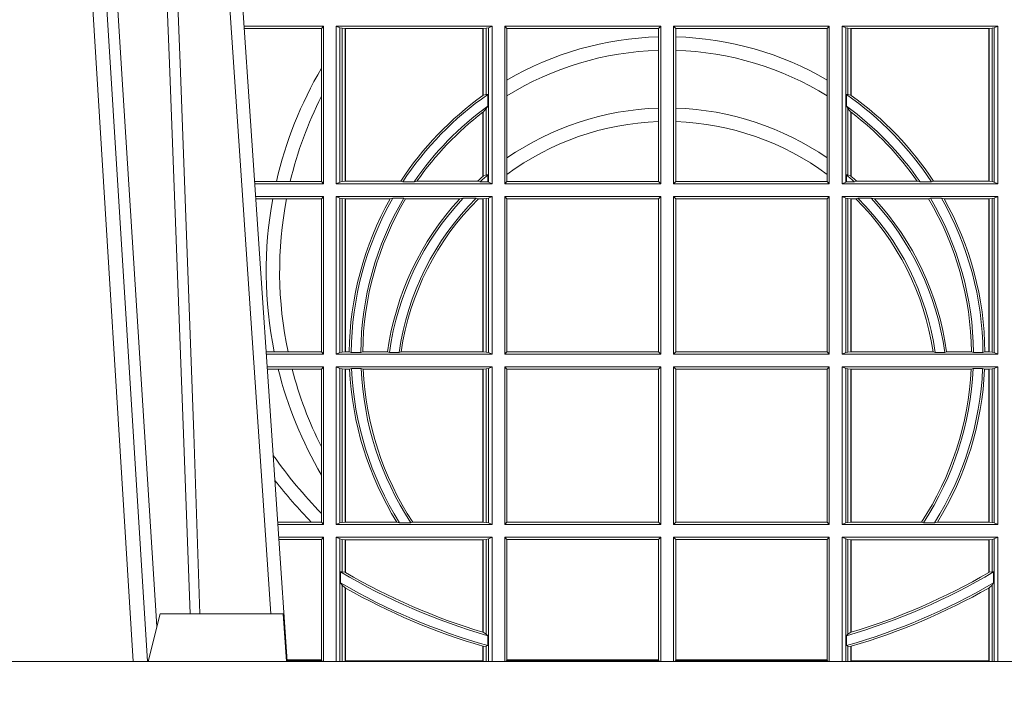
# Model space of a CAD drawing. Units: millimetres. Extents: x 0 to 21000, y 0 to 14850.
# Drawn here: x 9758 to 9965, y 4947 to 5088 of the extents above; entities that cross this region are included whole.
import ezdxf

# ---------------------------------------------------------------- set-up
doc = ezdxf.new("R2010")
doc.units = ezdxf.units.MM
doc.header["$LTSCALE"] = 333.33333
doc.layers.add('FRW-Rifi ST-B', color=7, linetype='Continuous', lineweight=15)

# ---------------------------------------------------------------- blocks, each defined once
blk = doc.blocks.new('ST-Halbblock_UT')
at = {"color": 0, "linetype": 'Continuous', "lineweight": 0}
for p, q in [((0.2876234065813605, 0.04000000000002046), (0.270843486132037, 0.3100000000000023)), ((0.2738252202715898, 0.3100000000000023), (0.2906051407209702, 0.04000000000002046)), ((0.3166097724188717, 0.05000000000001137), (0.2996541522024927, 0.3000000000000114))]:
    blk.add_line(p, q, dxfattribs=at)
at = {"color": 0, "linetype": 'Continuous'}
blk.add_line((0.3023864081472425, 0.3000000000000114), (0.3200202531722312, 0.04000000000002046), dxfattribs=at)
at = {"color": 0, "linetype": 'Continuous', "lineweight": 5}
for p, q in [((0.2907500000000027, 0.04000000000002046), (0.2932432800284346, 0.05000000000001137)), ((0.2932432800284346, 0.05000000000001137), (0.3191831910870633, 0.05000000000001137)), ((0.3191831910870633, 0.05000000000001137), (0.3199000000000183, 0.04000000000002046))]:
    blk.add_line(p, q, dxfattribs=at)
at = {"color": 0, "linetype": 'Continuous', "lineweight": 0}
for points in [[(0.276132678405645, 0.3100000000000023), (0.2801994138815189, 0.2437642555721595), (0.2850690703818373, 0.1658160252892174), (0.2925831520769862, 0.04735237139868786)], [(0.2995768652099855, 0.05000000000001137), (0.2982203941370472, 0.08786198433827508), (0.2952576544190038, 0.1658164248791536), (0.2918811435361022, 0.2486613334173171), (0.2891561962624678, 0.3100000000000023)], [(0.291749699475929, 0.3059904244025802), (0.2942077580921705, 0.2486638964469705), (0.2974699439026836, 0.1658164248791536), (0.3003371021066528, 0.08786198433827508), (0.3016498954982012, 0.05000000000001137)]]:
    blk.add_lwpolyline(points, dxfattribs=at)
at = {"color": 0, "linetype": 'Continuous'}
blk.add_lwpolyline([(0.8000000000000114, 0.04000000000002046), (0, 0.04000000000002046), (0, 0), (0.8000000000000114, 0)], close=True, dxfattribs=at)
blk = doc.blocks.new('ST-Halbblock_SeitGitt')
at = {"color": 0, "linetype": 'Continuous', "lineweight": 0}
for p, q in [((0.3276499971747171, 0.1736499976667858), (0.3109557785099355, 0.1736499976667858)), ((0.327230738103367, 0.1731606967349819), (0.3109889641130508, 0.1731606967349819)), ((0.327230738103367, 0.1731606967349819), (0.3276499971747171, 0.1736499976667858)), ((0.327230738103367, 0.1647936503703988), (0.327230738103367, 0.1731606967349819)), ((0.3276499971747171, 0.1736499976667858), (0.3276499971747171, 0.1404999985660709)), ((0.3631499983370077, 0.1736499976667858), (0.3303499981760751, 0.1736499976667858)), ((0.3303499981760751, 0.1736499976667858), (0.3303499981760751, 0.1404999985660709)), ((0.3311151504516374, 0.1733186782638825), (0.3303499981760751, 0.1736499976667858)), ((0.3311151504516374, 0.1408313184346355), (0.3311151504516374, 0.1733186782638825)), ((0.331588411331154, 0.1732184398987613), (0.3311151504516374, 0.1733186782638825)), ((0.3322080090641748, 0.1731507478815786), (0.331588411331154, 0.1732184398987613)), ((0.331588411331154, 0.1732184398987613), (0.331588411331154, 0.1409315548206962)), ((0.3322692602872621, 0.1731507478815786), (0.3322080090641748, 0.1731507478815786)), ((0.3322080090641748, 0.1409992470707095), (0.3322080090641748, 0.1731507478815786)), ((0.3612307362258207, 0.1731507478815786), (0.3322692602872621, 0.1731507478815786)), ((0.3322692602872621, 0.1409992470707095), (0.3322692602872621, 0.1731507478815786)), ((0.361291987448908, 0.1731507478815786), (0.3612307362258207, 0.1731507478815786)), ((0.3612307362258207, 0.1731507478815786), (0.3612307362258207, 0.1590451344217456)), ((0.3619115851819288, 0.1732184398987613), (0.361291987448908, 0.1731507478815786)), ((0.361291987448908, 0.1731507478815786), (0.361291987448908, 0.1590886178727544)), ((0.3623848497867357, 0.1733186782638825), (0.3619115851819288, 0.1732184398987613)), ((0.3619115851819288, 0.159268847417394), (0.3619115851819288, 0.1732184398987613)), ((0.3623848497867357, 0.1733186782638825), (0.3631499983370077, 0.1736499976667858)), ((0.3623848497867357, 0.1408313184346355), (0.3623848497867357, 0.1733186782638825)), ((0.3631499983370077, 0.1736499976667858), (0.3631499983370077, 0.1404999985660709)), ((0.3658499993383657, 0.1736499976667858), (0.3986499999649595, 0.1736499976667858)), ((0.3658499993383657, 0.1736499976667858), (0.3658499993383657, 0.1404999985660709)), ((0.3658499993383657, 0.1736499976667858), (0.3662692621350061, 0.1731606967349819)), ((0.3662692621350061, 0.1622967531274355), (0.3662692621350061, 0.1731606967349819)), ((0.3662692621350061, 0.1731606967349819), (0.3981606990331557, 0.1731606967349819)), ((0.3981606990331557, 0.1731606967349819), (0.3986499999649595, 0.1736499976667858)), ((0.3981606990331557, 0.1731606967349819), (0.3981606990331557, 0.1713942768818981)), ((0.3986499999649595, 0.1736499976667858), (0.3986499999649595, 0.1404999985660709)), ((0.4013500000350518, 0.1736499976667858), (0.4013500000350518, 0.1404999985660709)), ((0.4341500006616457, 0.1736499976667858), (0.4013500000350518, 0.1736499976667858)), ((0.4018393009668557, 0.1731606967349819), (0.4013500000350518, 0.1736499976667858)), ((0.4018393009668557, 0.1731606967349819), (0.4018393009668557, 0.1713942768818981)), ((0.4337307378650053, 0.1731606967349819), (0.4018393009668557, 0.1731606967349819)), ((0.4341500006616457, 0.1736499976667858), (0.4337307378650053, 0.1731606967349819)), ((0.4337307378650053, 0.1622967531274355), (0.4337307378650053, 0.1731606967349819)), ((0.4341500006616457, 0.1736499976667858), (0.4341500006616457, 0.1404999985660709)), ((0.4368500016630037, 0.1736499976667858), (0.4368500016630037, 0.1404999985660709)), ((0.4368500016630037, 0.1736499976667858), (0.4696500018239362, 0.1736499976667858)), ((0.4376151502132757, 0.1733186782638825), (0.4368500016630037, 0.1736499976667858)), ((0.4376151502132757, 0.1408313184346355), (0.4376151502132757, 0.1733186782638825)), ((0.4376151502132757, 0.1733186782638825), (0.4380884148180826, 0.1732184398987613)), ((0.4380884148180826, 0.1732184398987613), (0.4387080125511034, 0.1731507478815786)), ((0.4380884148180826, 0.159268847417394), (0.4380884148180826, 0.1732184398987613)), ((0.4387080125511034, 0.1731507478815786), (0.4387692637741907, 0.1731507478815786)), ((0.4387080125511034, 0.1731507478815786), (0.4387080125511034, 0.1590886178727544)), ((0.4387692637741907, 0.1731507478815786), (0.4677307397127493, 0.1731507478815786)), ((0.4387692637741907, 0.1731507478815786), (0.4387692637741907, 0.1590451344217456)), ((0.4677307397127493, 0.1731507478815786), (0.4677919909358366, 0.1731507478815786)), ((0.4677307397127493, 0.1409992470707095), (0.4677307397127493, 0.1731507478815786)), ((0.4677919909358366, 0.1731507478815786), (0.4684115886688573, 0.1732184398987613)), ((0.4677919909358366, 0.1409992470707095), (0.4677919909358366, 0.1731507478815786)), ((0.4684115886688573, 0.1732184398987613), (0.4688848495483739, 0.1733186782638825)), ((0.4684115886688573, 0.1732184398987613), (0.4684115886688573, 0.1409315548206962)), ((0.4688848495483739, 0.1733186782638825), (0.4696500018239362, 0.1736499976667858)), ((0.4688848495483739, 0.1408313184346355), (0.4688848495483739, 0.1733186782638825)), ((0.4696500018239362, 0.1736499976667858), (0.4696500018239362, 0.1404999985660709)), ((0.3981606990331557, 0.1713942768818981), (0.3981606990331557, 0.1685540347661174)), ((0.4018393009668557, 0.1713942768818981), (0.4018393009668557, 0.1685540347661174)), ((0.3981606990331557, 0.1685540347661174), (0.3981606990331557, 0.1563910848762191)), ((0.4018393009668557, 0.1685540347661174), (0.4018393009668557, 0.1563910848762191)), ((0.327230738103367, 0.158878209751407), (0.327230738103367, 0.1647936503703988)), ((0.3662692621350061, 0.1589843078817523), (0.3662692621350061, 0.1622967531274355)), ((0.4337307378650053, 0.1589843078817523), (0.4337307378650053, 0.1622967531274355)), ((0.327230738103367, 0.1409892968203224), (0.327230738103367, 0.158878209751407)), ((0.3619115851819288, 0.159268847417394), (0.361291987448908, 0.1590886178727544)), ((0.3622348435222875, 0.1592361188794769), (0.3619115851819288, 0.159268847417394)), ((0.3622348435222875, 0.156788074162165), (0.3622348435222875, 0.1592361188794769)), ((0.3662692621350061, 0.1459174945320285), (0.3662692621350061, 0.1589843078817523)), ((0.4337307378650053, 0.1459174945320285), (0.4337307378650053, 0.1589843078817523)), ((0.4377651564777238, 0.1592361188794769), (0.4380884148180826, 0.159268847417394)), ((0.4377651564777238, 0.156788074162165), (0.4377651564777238, 0.1592361188794769)), ((0.4380884148180826, 0.159268847417394), (0.4387080125511034, 0.1590886178727544)), ((0.3612307362258207, 0.1555220230783618), (0.3612307362258207, 0.1420291929806865)), ((0.3619115851819288, 0.1562914221848644), (0.361291987448908, 0.1555685053880609)), ((0.361291987448908, 0.1555685053880609), (0.361291987448908, 0.1420818574096359)), ((0.3622348435222875, 0.156788074162165), (0.3619115851819288, 0.1562914221848644)), ((0.3619115851819288, 0.1423344469930328), (0.3619115851819288, 0.1562914221848644)), ((0.3981606990331557, 0.1563910848762191), (0.3981606990331557, 0.1535505323971904)), ((0.4018393009668557, 0.1563910848762191), (0.4018393009668557, 0.1535505323971904)), ((0.4377651564777238, 0.156788074162165), (0.4380884148180826, 0.1562914221848644)), ((0.4380884148180826, 0.1423344469930328), (0.4380884148180826, 0.1562914221848644)), ((0.4380884148180826, 0.1562914221848644), (0.4387080125511034, 0.1555685053880609)), ((0.4387080125511034, 0.1555685053880609), (0.4387080125511034, 0.1420818574096359)), ((0.4387692637741907, 0.1555220230783618), (0.4387692637741907, 0.1420291929806865)), ((0.3981606990331557, 0.1535505323971904), (0.3981606990331557, 0.1409892968203224)), ((0.4018393009668557, 0.1535505323971904), (0.4018393009668557, 0.1409892968203224)), ((0.3662692621350061, 0.1424266777302421), (0.3662692621350061, 0.1459174945320285)), ((0.4337307378650053, 0.1424266777302421), (0.4337307378650053, 0.1459174945320285)), ((0.3177438840269815, 0.1409892968203224), (0.3131709082681482, 0.1409892968202939)), ((0.3206603839993249, 0.1409892968203224), (0.3177438840269815, 0.1409892968203224)), ((0.327230738103367, 0.1409892968203224), (0.3206603839993249, 0.1409892968203224)), ((0.327230738103367, 0.1409892968203224), (0.3276499971747171, 0.1404999985660709)), ((0.3322080090641748, 0.1409992470707095), (0.331588411331154, 0.1409315548206962)), ((0.3322692602872621, 0.1409992470707095), (0.3322080090641748, 0.1409992470707095)), ((0.343910498172022, 0.1409992470707095), (0.3322692602872621, 0.1409992470707095)), ((0.343910498172022, 0.1409992470707095), (0.3443225748836767, 0.1408630877103008)), ((0.3473302029073011, 0.1409992470707095), (0.3467273466288816, 0.1408630877103008)), ((0.3600656777620088, 0.1409992470707095), (0.3473302029073011, 0.1409992470707095)), ((0.3605407901108038, 0.1408630877103008), (0.3600656777620088, 0.1409992470707095)), ((0.361291987448908, 0.1420818574096359), (0.3619115851819288, 0.1423344469930328)), ((0.3619115851819288, 0.1423344469930328), (0.3622348435222875, 0.1423298239077724)), ((0.3622348435222875, 0.1408630877103008), (0.3622348435222875, 0.1423298239077724)), ((0.3658499993383657, 0.1404999985660709), (0.3662692621350061, 0.1409892968203224)), ((0.3662692621350061, 0.1409892968203224), (0.3662692621350061, 0.1424266777302421)), ((0.3662692621350061, 0.1409892968203224), (0.3981606990331557, 0.1409892968203224)), ((0.3981606990331557, 0.1409892968203224), (0.3986499999649595, 0.1404999985660709)), ((0.4018393009668557, 0.1409892968203224), (0.4013500000350518, 0.1404999985660709)), ((0.4337307378650053, 0.1409892968203224), (0.4018393009668557, 0.1409892968203224)), ((0.4337307378650053, 0.1409892968203224), (0.4337307378650053, 0.1424266777302421)), ((0.4341500006616457, 0.1404999985660709), (0.4337307378650053, 0.1409892968203224)), ((0.4380884148180826, 0.1423344469930328), (0.4377651564777238, 0.1423298239077724)), ((0.4377651564777238, 0.1408630877103008), (0.4377651564777238, 0.1423298239077724)), ((0.4387080125511034, 0.1420818574096359), (0.4380884148180826, 0.1423344469930328)), ((0.4394592098892076, 0.1408630877103008), (0.4399343222380026, 0.1409992470707095)), ((0.4399343222380026, 0.1409992470707095), (0.4526697970927103, 0.1409992470707095)), ((0.4526697970927103, 0.1409992470707095), (0.4532726533711298, 0.1408630877103008)), ((0.4560895018279894, 0.1409992470707095), (0.4556774251163347, 0.1408630877103008)), ((0.4560895018279894, 0.1409992470707095), (0.4677307397127493, 0.1409992470707095)), ((0.4677307397127493, 0.1409992470707095), (0.4677919909358366, 0.1409992470707095)), ((0.4677919909358366, 0.1409992470707095), (0.4684115886688573, 0.1409315548206962)), ((0.3276499971747171, 0.1404999985660709), (0.3132040936896487, 0.1404999985660709)), ((0.3311151504516374, 0.1408313184346355), (0.3303499981760751, 0.1404999985660709)), ((0.3631499983370077, 0.1404999985660709), (0.3303499981760751, 0.1404999985660709)), ((0.331588411331154, 0.1409315548206962), (0.3311151504516374, 0.1408313184346355)), ((0.3443225748836767, 0.1408630877103008), (0.3467273466288816, 0.1408630877103008)), ((0.3605407901108038, 0.1408630877103008), (0.3622348435222875, 0.1408630877103008)), ((0.3623848497867357, 0.1408313184346355), (0.3622348435222875, 0.1408630877103008)), ((0.3623848497867357, 0.1408313184346355), (0.3631499983370077, 0.1404999985660709)), ((0.3658499993383657, 0.1404999985660709), (0.3986499999649595, 0.1404999985660709)), ((0.4341500006616457, 0.1404999985660709), (0.4013500000350518, 0.1404999985660709)), ((0.4376151502132757, 0.1408313184346355), (0.4368500016630037, 0.1404999985660709)), ((0.4368500016630037, 0.1404999985660709), (0.4696500018239362, 0.1404999985660709)), ((0.4376151502132757, 0.1408313184346355), (0.4377651564777238, 0.1408630877103008)), ((0.4394592098892076, 0.1408630877103008), (0.4377651564777238, 0.1408630877103008)), ((0.4556774251163347, 0.1408630877103008), (0.4532726533711298, 0.1408630877103008)), ((0.4684115886688573, 0.1409315548206962), (0.4688848495483739, 0.1408313184346355)), ((0.4688848495483739, 0.1408313184346355), (0.4696500018239362, 0.1404999985660709)), ((0.3276499971747171, 0.1377999975647128), (0.3133872144558723, 0.1377999975647128)), ((0.3169804528355371, 0.1373106955851711), (0.3134204001300418, 0.1373106955851711)), ((0.3198691695928346, 0.1373106955851711), (0.3169804528355371, 0.1373106955851711)), ((0.327230738103367, 0.1373106955851711), (0.3198691695928346, 0.1373106955851711)), ((0.327230738103367, 0.1373106955851711), (0.3276499971747171, 0.1377999975647128)), ((0.327230738103367, 0.105139300909201), (0.327230738103367, 0.1373106955851711)), ((0.3276499971747171, 0.1377999975647128), (0.3276499971747171, 0.1046499989296592)), ((0.3303499981760751, 0.1377999975647128), (0.3303499981760751, 0.1046499989296592)), ((0.3631499983370077, 0.1377999975647128), (0.3303499981760751, 0.1377999975647128)), ((0.3311151504516374, 0.1374686776961482), (0.3303499981760751, 0.1377999975647128)), ((0.3311151504516374, 0.1049813187982238), (0.3311151504516374, 0.1374686776961482)), ((0.331588411331154, 0.1373684413100875), (0.3311151504516374, 0.1374686776961482)), ((0.3322080090641748, 0.1373007490600742), (0.331588411331154, 0.1373684413100875)), ((0.331588411331154, 0.1373684413100875), (0.331588411331154, 0.1050815589095748)), ((0.3322692602872621, 0.1373007490600742), (0.3322080090641748, 0.1373007490600742)), ((0.3322080090641748, 0.1051492474342979), (0.3322080090641748, 0.1373007490600742)), ((0.341670432686783, 0.1373007490600742), (0.3322692602872621, 0.1373007490600742)), ((0.3322692602872621, 0.1051492474342979), (0.3322692602872621, 0.1373007490600742)), ((0.341670432686783, 0.1373007490600742), (0.3422296769916784, 0.137436908420483)), ((0.3422296769916784, 0.137436908420483), (0.3445436224341165, 0.137436908420483)), ((0.3449508078396093, 0.1373007490600742), (0.3445436224341165, 0.137436908420483)), ((0.3563361294567358, 0.1373007490600742), (0.3449508078396093, 0.1373007490600742)), ((0.3570365697145235, 0.137436908420483), (0.3563361294567358, 0.1373007490600742)), ((0.3570365697145235, 0.137436908420483), (0.3598271697759401, 0.137436908420483)), ((0.3598271697759401, 0.137436908420483), (0.3602860771119367, 0.1373007490600742)), ((0.3612307362258207, 0.1373007490600742), (0.3602860771119367, 0.1373007490600742)), ((0.361291987448908, 0.1373007490600742), (0.3612307362258207, 0.1373007490600742)), ((0.3612307362258207, 0.1373007490600742), (0.3612307362258207, 0.1051492474342979)), ((0.3619115851819288, 0.1373684413100875), (0.361291987448908, 0.1373007490600742)), ((0.361291987448908, 0.1373007490600742), (0.361291987448908, 0.1051492474342979)), ((0.3623848497867357, 0.1374686776961482), (0.3619115851819288, 0.1373684413100875)), ((0.3619115851819288, 0.1050815589095748), (0.3619115851819288, 0.1373684413100875)), ((0.3623848497867357, 0.1374686776961482), (0.3631499983370077, 0.1377999975647128)), ((0.3623848497867357, 0.1049813187982238), (0.3623848497867357, 0.1374686776961482)), ((0.3631499983370077, 0.1377999975647128), (0.3631499983370077, 0.1046499989296592)), ((0.3658499993383657, 0.1377999975647128), (0.3986499999649595, 0.1377999975647128)), ((0.3658499993383657, 0.1377999975647128), (0.3658499993383657, 0.1046499989296592)), ((0.3658499993383657, 0.1377999975647128), (0.3662692621350061, 0.1373106955851711)), ((0.3662692621350061, 0.105139300909201), (0.3662692621350061, 0.1373106955851711)), ((0.3662692621350061, 0.1373106955851711), (0.3981606990331557, 0.1373106955851711)), ((0.3981606990331557, 0.1373106955851711), (0.3986499999649595, 0.1377999975647128)), ((0.3981606990331557, 0.1373106955851711), (0.3981606990331557, 0.105139300909201)), ((0.3986499999649595, 0.1377999975647128), (0.3986499999649595, 0.1046499989296592)), ((0.4013500000350518, 0.1377999975647128), (0.4013500000350518, 0.1046499989296592)), ((0.4341500006616457, 0.1377999975647128), (0.4013500000350518, 0.1377999975647128)), ((0.4018393009668557, 0.1373106955851711), (0.4013500000350518, 0.1377999975647128)), ((0.4018393009668557, 0.1373106955851711), (0.4018393009668557, 0.105139300909201)), ((0.4337307378650053, 0.1373106955851711), (0.4018393009668557, 0.1373106955851711)), ((0.4341500006616457, 0.1377999975647128), (0.4337307378650053, 0.1373106955851711)), ((0.4337307378650053, 0.105139300909201), (0.4337307378650053, 0.1373106955851711)), ((0.4341500006616457, 0.1377999975647128), (0.4341500006616457, 0.1046499989296592)), ((0.4368500016630037, 0.1377999975647128), (0.4368500016630037, 0.1046499989296592)), ((0.4368500016630037, 0.1377999975647128), (0.4696500018239362, 0.1377999975647128)), ((0.4376151502132757, 0.1374686776961482), (0.4368500016630037, 0.1377999975647128)), ((0.4376151502132757, 0.1049813187982238), (0.4376151502132757, 0.1374686776961482)), ((0.4376151502132757, 0.1374686776961482), (0.4380884148180826, 0.1373684413100875)), ((0.4380884148180826, 0.1373684413100875), (0.4387080125511034, 0.1373007490600742)), ((0.4380884148180826, 0.1050815589095748), (0.4380884148180826, 0.1373684413100875)), ((0.4387080125511034, 0.1373007490600742), (0.4387692637741907, 0.1373007490600742)), ((0.4387080125511034, 0.1373007490600742), (0.4387080125511034, 0.1051492474342979)), ((0.4387692637741907, 0.1373007490600742), (0.4397139228880746, 0.1373007490600742)), ((0.4387692637741907, 0.1373007490600742), (0.4387692637741907, 0.1051492474342979)), ((0.4401728302240713, 0.137436908420483), (0.4397139228880746, 0.1373007490600742)), ((0.4429634302854879, 0.137436908420483), (0.4401728302240713, 0.137436908420483)), ((0.4429634302854879, 0.137436908420483), (0.4436638705432756, 0.1373007490600742)), ((0.4436638705432756, 0.1373007490600742), (0.4550491921604021, 0.1373007490600742)), ((0.4550491921604021, 0.1373007490600742), (0.4554563775658949, 0.137436908420483)), ((0.457770323008333, 0.137436908420483), (0.4554563775658949, 0.137436908420483)), ((0.4583295673132284, 0.1373007490600742), (0.457770323008333, 0.137436908420483)), ((0.4583295673132284, 0.1373007490600742), (0.4677307397127493, 0.1373007490600742)), ((0.4677307397127493, 0.1373007490600742), (0.4677919909358366, 0.1373007490600742)), ((0.4677307397127493, 0.1051492474342979), (0.4677307397127493, 0.1373007490600742)), ((0.4677919909358366, 0.1373007490600742), (0.4684115886688573, 0.1373684413100875)), ((0.4677919909358366, 0.1051492474342979), (0.4677919909358366, 0.1373007490600742)), ((0.4684115886688573, 0.1373684413100875), (0.4688848495483739, 0.1374686776961482)), ((0.4684115886688573, 0.1373684413100875), (0.4684115886688573, 0.1050815589095748)), ((0.4688848495483739, 0.1374686776961482), (0.4696500018239362, 0.1377999975647128)), ((0.4688848495483739, 0.1049813187982238), (0.4688848495483739, 0.1374686776961482)), ((0.4696500018239362, 0.1377999975647128), (0.4696500018239362, 0.1046499989296592)), ((0.3172813221812021, 0.105139300909201), (0.3156023439298394, 0.105139300909201)), ((0.3276499971747171, 0.1046499989296592), (0.315635529604009, 0.1046499989296592)), ((0.3201809242367517, 0.105139300909201), (0.3172813221812021, 0.105139300909201)), ((0.327230738103367, 0.105139300909201), (0.3201809242367517, 0.105139300909201)), ((0.327230738103367, 0.105139300909201), (0.3276499971747171, 0.1046499989296592)), ((0.3311151504516374, 0.1049813187982238), (0.3303499981760751, 0.1046499989296592)), ((0.3631499983370077, 0.1046499989296592), (0.3303499981760751, 0.1046499989296592)), ((0.331588411331154, 0.1050815589095748), (0.3311151504516374, 0.1049813187982238)), ((0.3322080090641748, 0.1051492474342979), (0.331588411331154, 0.1050815589095748)), ((0.3322692602872621, 0.1051492474342979), (0.3322080090641748, 0.1051492474342979)), ((0.3330835863947641, 0.1051492474342979), (0.3322692602872621, 0.1051492474342979)), ((0.3330835863947641, 0.1051492474342979), (0.333501981198765, 0.1050130880738891)), ((0.333501981198765, 0.1050130880738891), (0.335502037405945, 0.1050130880738891)), ((0.3359228536486398, 0.1051492474342979), (0.335502037405945, 0.1050130880738891)), ((0.3411419183015596, 0.1051492474342979), (0.3359228536486398, 0.1051492474342979)), ((0.3415466822683584, 0.1050130880738891), (0.3411419183015596, 0.1051492474342979)), ((0.3415466822683584, 0.1050130880738891), (0.3435660541057359, 0.1050130880738891)), ((0.3435660541057359, 0.1050130880738891), (0.3440095014869939, 0.1051492474342979)), ((0.3612307362258207, 0.1051492474342979), (0.3440095014869939, 0.1051492474342979)), ((0.361291987448908, 0.1051492474342979), (0.3612307362258207, 0.1051492474342979)), ((0.3619115851819288, 0.1050815589095748), (0.361291987448908, 0.1051492474342979)), ((0.3623848497867357, 0.1049813187982238), (0.3619115851819288, 0.1050815589095748)), ((0.3623848497867357, 0.1049813187982238), (0.3631499983370077, 0.1046499989296592)), ((0.3658499993383657, 0.1046499989296592), (0.3662692621350061, 0.105139300909201)), ((0.3658499993383657, 0.1046499989296592), (0.3986499999649595, 0.1046499989296592)), ((0.3662692621350061, 0.105139300909201), (0.3981606990331557, 0.105139300909201)), ((0.3981606990331557, 0.105139300909201), (0.3986499999649595, 0.1046499989296592)), ((0.4018393009668557, 0.105139300909201), (0.4013500000350518, 0.1046499989296592)), ((0.4341500006616457, 0.1046499989296592), (0.4013500000350518, 0.1046499989296592)), ((0.4337307378650053, 0.105139300909201), (0.4018393009668557, 0.105139300909201)), ((0.4341500006616457, 0.1046499989296592), (0.4337307378650053, 0.105139300909201)), ((0.4376151502132757, 0.1049813187982238), (0.4368500016630037, 0.1046499989296592)), ((0.4368500016630037, 0.1046499989296592), (0.4696500018239362, 0.1046499989296592)), ((0.4376151502132757, 0.1049813187982238), (0.4380884148180826, 0.1050815589095748)), ((0.4380884148180826, 0.1050815589095748), (0.4387080125511034, 0.1051492474342979)), ((0.4387080125511034, 0.1051492474342979), (0.4387692637741907, 0.1051492474342979)), ((0.4387692637741907, 0.1051492474342979), (0.4559904985130174, 0.1051492474342979)), ((0.4564339458942754, 0.1050130880738891), (0.4559904985130174, 0.1051492474342979)), ((0.458453317731653, 0.1050130880738891), (0.4564339458942754, 0.1050130880738891)), ((0.458453317731653, 0.1050130880738891), (0.4588580816984518, 0.1051492474342979)), ((0.4588580816984518, 0.1051492474342979), (0.4640771463513715, 0.1051492474342979)), ((0.4640771463513715, 0.1051492474342979), (0.4644979625940664, 0.1050130880738891)), ((0.4664980188012464, 0.1050130880738891), (0.4644979625940664, 0.1050130880738891)), ((0.4669164136052473, 0.1051492474342979), (0.4664980188012464, 0.1050130880738891)), ((0.4669164136052473, 0.1051492474342979), (0.4677307397127493, 0.1051492474342979)), ((0.4677307397127493, 0.1051492474342979), (0.4677919909358366, 0.1051492474342979)), ((0.4677919909358366, 0.1051492474342979), (0.4684115886688573, 0.1050815589095748)), ((0.4684115886688573, 0.1050815589095748), (0.4688848495483739, 0.1049813187982238)), ((0.4688848495483739, 0.1049813187982238), (0.4696500018239362, 0.1046499989296592)), ((0.3276499971747171, 0.1019499979283012), (0.3158186503702609, 0.1019499979283012)), ((0.327230738103367, 0.1014606959487594), (0.3276499971747171, 0.1019499979283012)), ((0.3276499971747171, 0.1019499979283012), (0.3276499971747171, 0.06879999556795724)), ((0.3303499981760751, 0.1019499979283012), (0.3303499981760751, 0.06879999556795724)), ((0.3631499983370077, 0.1019499979283012), (0.3303499981760751, 0.1019499979283012)), ((0.3311151504516374, 0.1016186780597366), (0.3303499981760751, 0.1019499979283012)), ((0.3311151504516374, 0.06913131543652185), (0.3311151504516374, 0.1016186780597366)), ((0.331588411331154, 0.1015184379483856), (0.3311151504516374, 0.1016186780597366)), ((0.3331499487161409, 0.1014507494236625), (0.3335638359188806, 0.1015869087840713)), ((0.3335638359188806, 0.1015869087840713), (0.3355658143758546, 0.1015869087840713)), ((0.3359921514987718, 0.1014507494236625), (0.3355658143758546, 0.1015869087840713)), ((0.3623848497867357, 0.1016186780597366), (0.3619115851819288, 0.1015184379483856)), ((0.3623848497867357, 0.1016186780597366), (0.3631499983370077, 0.1019499979283012)), ((0.3623848497867357, 0.06913131543652185), (0.3623848497867357, 0.1016186780597366)), ((0.3631499983370077, 0.1019499979283012), (0.3631499983370077, 0.06879999556795724)), ((0.3658499993383657, 0.1019499979283012), (0.3986499999649595, 0.1019499979283012)), ((0.3658499993383657, 0.1019499979283012), (0.3658499993383657, 0.06879999556795724)), ((0.3658499993383657, 0.1019499979283012), (0.3662692621350061, 0.1014606959487594)), ((0.3981606990331557, 0.1014606959487594), (0.3986499999649595, 0.1019499979283012)), ((0.3986499999649595, 0.1019499979283012), (0.3986499999649595, 0.06879999556795724)), ((0.4013500000350518, 0.1019499979283012), (0.4013500000350518, 0.06879999556795724)), ((0.4341500006616457, 0.1019499979283012), (0.4013500000350518, 0.1019499979283012)), ((0.4018393009668557, 0.1014606959487594), (0.4013500000350518, 0.1019499979283012)), ((0.4341500006616457, 0.1019499979283012), (0.4337307378650053, 0.1014606959487594)), ((0.4341500006616457, 0.1019499979283012), (0.4341500006616457, 0.06879999556795724)), ((0.4368500016630037, 0.1019499979283012), (0.4368500016630037, 0.06879999556795724)), ((0.4368500016630037, 0.1019499979283012), (0.4696500018239362, 0.1019499979283012)), ((0.4376151502132757, 0.1016186780597366), (0.4368500016630037, 0.1019499979283012)), ((0.4376151502132757, 0.06913131543652185), (0.4376151502132757, 0.1016186780597366)), ((0.4376151502132757, 0.1016186780597366), (0.4380884148180826, 0.1015184379483856)), ((0.4640078485012396, 0.1014507494236625), (0.4644341856241567, 0.1015869087840713)), ((0.4664361640811308, 0.1015869087840713), (0.4644341856241567, 0.1015869087840713)), ((0.4668500512838705, 0.1014507494236625), (0.4664361640811308, 0.1015869087840713)), ((0.4684115886688573, 0.1015184379483856), (0.4688848495483739, 0.1016186780597366)), ((0.4688848495483739, 0.1016186780597366), (0.4696500018239362, 0.1019499979283012)), ((0.4688848495483739, 0.06913131543652185), (0.4688848495483739, 0.1016186780597366)), ((0.4696500018239362, 0.1019499979283012), (0.4696500018239362, 0.06879999556795724)), ((0.3181171581148874, 0.1014606959487594), (0.315851836044402, 0.1014606959487594)), ((0.3210474491119157, 0.1014606959487594), (0.3181171581148874, 0.1014606959487594)), ((0.327230738103367, 0.1014606959487594), (0.3210474491119157, 0.1014606959487594)), ((0.327230738103367, 0.08512178876654275), (0.327230738103367, 0.1014606959487594)), ((0.3322080090641748, 0.1014507494236625), (0.331588411331154, 0.1015184379483856)), ((0.331588411331154, 0.1015184379483856), (0.331588411331154, 0.06923155554787286)), ((0.3322692602872621, 0.1014507494236625), (0.3322080090641748, 0.1014507494236625)), ((0.3322080090641748, 0.06929924407259591), (0.3322080090641748, 0.1014507494236625)), ((0.3331499487161409, 0.1014507494236625), (0.3322692602872621, 0.1014507494236625)), ((0.3322692602872621, 0.06929924407259591), (0.3322692602872621, 0.1014507494236625)), ((0.3612307362258207, 0.1014507494236625), (0.3359921514987718, 0.1014507494236625)), ((0.361291987448908, 0.1014507494236625), (0.3612307362258207, 0.1014507494236625)), ((0.3612307362258207, 0.1014507494236625), (0.3612307362258207, 0.06929924407259591)), ((0.3619115851819288, 0.1015184379483856), (0.361291987448908, 0.1014507494236625)), ((0.361291987448908, 0.1014507494236625), (0.361291987448908, 0.06929924407259591)), ((0.3619115851819288, 0.06923155554787286), (0.3619115851819288, 0.1015184379483856)), ((0.3662692621350061, 0.06928929754749902), (0.3662692621350061, 0.1014606959487594)), ((0.3662692621350061, 0.1014606959487594), (0.3981606990331557, 0.1014606959487594)), ((0.3981606990331557, 0.1014606959487594), (0.3981606990331557, 0.06928929754749902)), ((0.4018393009668557, 0.1014606959487594), (0.4018393009668557, 0.06928929754749902)), ((0.4337307378650053, 0.1014606959487594), (0.4018393009668557, 0.1014606959487594)), ((0.4337307378650053, 0.06928929754749902), (0.4337307378650053, 0.1014606959487594)), ((0.4380884148180826, 0.1015184379483856), (0.4387080125511034, 0.1014507494236625)), ((0.4380884148180826, 0.06923155554787286), (0.4380884148180826, 0.1015184379483856)), ((0.4387080125511034, 0.1014507494236625), (0.4387692637741907, 0.1014507494236625)), ((0.4387080125511034, 0.1014507494236625), (0.4387080125511034, 0.06929924407259591)), ((0.4387692637741907, 0.1014507494236625), (0.4640078485012396, 0.1014507494236625)), ((0.4387692637741907, 0.1014507494236625), (0.4387692637741907, 0.06929924407259591)), ((0.4668500512838705, 0.1014507494236625), (0.4677307397127493, 0.1014507494236625)), ((0.4677307397127493, 0.1014507494236625), (0.4677919909358366, 0.1014507494236625)), ((0.4677307397127493, 0.06929924407259591), (0.4677307397127493, 0.1014507494236625)), ((0.4677919909358366, 0.1014507494236625), (0.4684115886688573, 0.1015184379483856)), ((0.4677919909358366, 0.06929924407259591), (0.4677919909358366, 0.1014507494236625)), ((0.4684115886688573, 0.1015184379483856), (0.4684115886688573, 0.06923155554787286)), ((0.327230738103367, 0.0792063481475509), (0.327230738103367, 0.08512178876654275)), ((0.327230738103367, 0.07112532177225717), (0.327230738103367, 0.0792063481475509)), ((0.327230738103367, 0.06928929754749902), (0.327230738103367, 0.07112532177225717)), ((0.3250560253858339, 0.06928929754749902), (0.3180337800968971, 0.06928929754749902)), ((0.3276499971747171, 0.06879999556795724), (0.3180669657710098, 0.06879999556795724)), ((0.327230738103367, 0.06928929754749902), (0.3250560253858339, 0.06928929754749902)), ((0.327230738103367, 0.06928929754749902), (0.3276499971747171, 0.06879999556795724)), ((0.3311151504516374, 0.06913131543652185), (0.3303499981760751, 0.06879999556795724)), ((0.3631499983370077, 0.06879999556795724), (0.3303499981760751, 0.06879999556795724)), ((0.331588411331154, 0.06923155554787286), (0.3311151504516374, 0.06913131543652185)), ((0.3322080090641748, 0.06929924407259591), (0.331588411331154, 0.06923155554787286)), ((0.3322692602872621, 0.06929924407259591), (0.3322080090641748, 0.06929924407259591)), ((0.3430866017937433, 0.06929924407259591), (0.3322692602872621, 0.06929924407259591)), ((0.3430866017937433, 0.06929924407259591), (0.3436657056212198, 0.06916309216276773)), ((0.3436657056212198, 0.06916309216276773), (0.3460411928593885, 0.06916309216276773)), ((0.3464536644518148, 0.06929924407259591), (0.3460411928593885, 0.06916309216276773)), ((0.3612307362258207, 0.06929924407259591), (0.3464536644518148, 0.06929924407259591)), ((0.361291987448908, 0.06929924407259591), (0.3612307362258207, 0.06929924407259591)), ((0.3619115851819288, 0.06923155554787286), (0.361291987448908, 0.06929924407259591)), ((0.3623848497867357, 0.06913131543652185), (0.3619115851819288, 0.06923155554787286)), ((0.3623848497867357, 0.06913131543652185), (0.3631499983370077, 0.06879999556795724)), ((0.3658499993383657, 0.06879999556795724), (0.3662692621350061, 0.06928929754749902)), ((0.3658499993383657, 0.06879999556795724), (0.3986499999649595, 0.06879999556795724)), ((0.3662692621350061, 0.06928929754749902), (0.3981606990331557, 0.06928929754749902)), ((0.3981606990331557, 0.06928929754749902), (0.3986499999649595, 0.06879999556795724)), ((0.4018393009668557, 0.06928929754749902), (0.4013500000350518, 0.06879999556795724)), ((0.4341500006616457, 0.06879999556795724), (0.4013500000350518, 0.06879999556795724)), ((0.4337307378650053, 0.06928929754749902), (0.4018393009668557, 0.06928929754749902)), ((0.4341500006616457, 0.06879999556795724), (0.4337307378650053, 0.06928929754749902)), ((0.4376151502132757, 0.06913131543652185), (0.4368500016630037, 0.06879999556795724)), ((0.4368500016630037, 0.06879999556795724), (0.4696500018239362, 0.06879999556795724)), ((0.4376151502132757, 0.06913131543652185), (0.4380884148180826, 0.06923155554787286)), ((0.4380884148180826, 0.06923155554787286), (0.4387080125511034, 0.06929924407259591)), ((0.4387080125511034, 0.06929924407259591), (0.4387692637741907, 0.06929924407259591)), ((0.4387692637741907, 0.06929924407259591), (0.4535463355481966, 0.06929924407259591)), ((0.4535463355481966, 0.06929924407259591), (0.4539588071406229, 0.06916309216276773)), ((0.4563342943787916, 0.06916309216276773), (0.4539588071406229, 0.06916309216276773)), ((0.4569133982062681, 0.06929924407259591), (0.4563342943787916, 0.06916309216276773)), ((0.4569133982062681, 0.06929924407259591), (0.4677307397127493, 0.06929924407259591)), ((0.4677307397127493, 0.06929924407259591), (0.4677919909358366, 0.06929924407259591)), ((0.4677919909358366, 0.06929924407259591), (0.4684115886688573, 0.06923155554787286)), ((0.4684115886688573, 0.06923155554787286), (0.4688848495483739, 0.06913131543652185)), ((0.4688848495483739, 0.06913131543652185), (0.4696500018239362, 0.06879999556795724)), ((0.3276499971747171, 0.06609999456659921), (0.3182500865372617, 0.06609999456659921)), ((0.327230738103367, 0.06561070003763803), (0.3182832717061217, 0.0656107000376096)), ((0.327230738103367, 0.06561070003763803), (0.3276499971747171, 0.06609999456659921)), ((0.327230738103367, 0.0403455949689544), (0.327230738103367, 0.06561070003763803)), ((0.3276499971747171, 0.06609999456659921), (0.3276499971747171, 0.03999999627131956)), ((0.3631499983370077, 0.06609999456659921), (0.3303499981760751, 0.06609999456659921)), ((0.3303499981760751, 0.06609999456659921), (0.3303499981760751, 0.03999999627131956)), ((0.3311151504516374, 0.0657686746980346), (0.3303499981760751, 0.06609999456659921)), ((0.3311151504516374, 0.03999999627131956), (0.3311151504516374, 0.0657686746980346)), ((0.331588411331154, 0.06566844203726419), (0.3311151504516374, 0.0657686746980346)), ((0.3322080090641748, 0.06560074606196054), (0.331588411331154, 0.06566844203726419)), ((0.331588411331154, 0.06566844203726419), (0.331588411331154, 0.05886242606894143)), ((0.3322692602872621, 0.06560074606196054), (0.3322080090641748, 0.06560074606196054)), ((0.3322080090641748, 0.05874105611101754), (0.3322080090641748, 0.06560074606196054)), ((0.3612307362258207, 0.06560074606196054), (0.3322692602872621, 0.06560074606196054)), ((0.3322692602872621, 0.05870536782995828), (0.3322692602872621, 0.06560074606196054)), ((0.361291987448908, 0.06560074606196054), (0.3612307362258207, 0.06560074606196054)), ((0.3612307362258207, 0.06560074606196054), (0.3612307362258207, 0.04612471231476434)), ((0.3619115851819288, 0.06566844203726419), (0.361291987448908, 0.06560074606196054)), ((0.361291987448908, 0.06560074606196054), (0.361291987448908, 0.04610630938068994)), ((0.3623848497867357, 0.0657686746980346), (0.3619115851819288, 0.06566844203726419)), ((0.3619115851819288, 0.04570439526096948), (0.3619115851819288, 0.06566844203726419)), ((0.3623848497867357, 0.0657686746980346), (0.3631499983370077, 0.06609999456659921)), ((0.3623848497867357, 0.03999999627131956), (0.3623848497867357, 0.0657686746980346)), ((0.3631499983370077, 0.06609999456659921), (0.3631499983370077, 0.03999999627131956)), ((0.3658499993383657, 0.06609999456659921), (0.3658499993383657, 0.03999999627131956)), ((0.3658499993383657, 0.06609999456659921), (0.3986499999649595, 0.06609999456659921)), ((0.3658499993383657, 0.06609999456659921), (0.3662692621350061, 0.06561070003763803)), ((0.3662692621350061, 0.0403455949689544), (0.3662692621350061, 0.06561070003763803)), ((0.3662692621350061, 0.06561070003763803), (0.3981606990331557, 0.06561070003763803)), ((0.3981606990331557, 0.06561070003763803), (0.3986499999649595, 0.06609999456659921)), ((0.3981606990331557, 0.06561070003763803), (0.3981606990331557, 0.0403455949689544)), ((0.3986499999649595, 0.06609999456659921), (0.3986499999649595, 0.03999999627131956)), ((0.4341500006616457, 0.06609999456659921), (0.4013500000350518, 0.06609999456659921)), ((0.4013500000350518, 0.06609999456659921), (0.4013500000350518, 0.03999999627131956)), ((0.4018393009668557, 0.06561070003763803), (0.4013500000350518, 0.06609999456659921)), ((0.4018393009668557, 0.06561070003763803), (0.4018393009668557, 0.0403455949689544)), ((0.4337307378650053, 0.06561070003763803), (0.4018393009668557, 0.06561070003763803)), ((0.4341500006616457, 0.06609999456659921), (0.4337307378650053, 0.06561070003763803)), ((0.4337307378650053, 0.0403455949689544), (0.4337307378650053, 0.06561070003763803)), ((0.4341500006616457, 0.06609999456659921), (0.4341500006616457, 0.03999999627131956)), ((0.4368500016630037, 0.06609999456659921), (0.4696500018239362, 0.06609999456659921)), ((0.4368500016630037, 0.06609999456659921), (0.4368500016630037, 0.03999999627131956)), ((0.4376151502132757, 0.0657686746980346), (0.4368500016630037, 0.06609999456659921)), ((0.4376151502132757, 0.03999999627131956), (0.4376151502132757, 0.0657686746980346)), ((0.4376151502132757, 0.0657686746980346), (0.4380884148180826, 0.06566844203726419)), ((0.4380884148180826, 0.06566844203726419), (0.4387080125511034, 0.06560074606196054)), ((0.4380884148180826, 0.04570439526096948), (0.4380884148180826, 0.06566844203726419)), ((0.4387080125511034, 0.06560074606196054), (0.4387692637741907, 0.06560074606196054)), ((0.4387080125511034, 0.06560074606196054), (0.4387080125511034, 0.04610630938068994)), ((0.4387692637741907, 0.06560074606196054), (0.4677307397127493, 0.06560074606196054)), ((0.4387692637741907, 0.06560074606196054), (0.4387692637741907, 0.04612471231476434)), ((0.4677307397127493, 0.06560074606196054), (0.4677919909358366, 0.06560074606196054)), ((0.4677307397127493, 0.05870536782995828), (0.4677307397127493, 0.06560074606196054)), ((0.4677919909358366, 0.06560074606196054), (0.4684115886688573, 0.06566844203726419)), ((0.4677919909358366, 0.05874105611101754), (0.4677919909358366, 0.06560074606196054)), ((0.4684115886688573, 0.06566844203726419), (0.4688848495483739, 0.0657686746980346)), ((0.4684115886688573, 0.06566844203726419), (0.4684115886688573, 0.05886242606894143)), ((0.4688848495483739, 0.0657686746980346), (0.4696500018239362, 0.06609999456659921)), ((0.4688848495483739, 0.03999999627131956), (0.4688848495483739, 0.0657686746980346)), ((0.4696500018239362, 0.06609999456659921), (0.4696500018239362, 0.03999999627131956)), ((0.331588411331154, 0.05886242606894143), (0.3312651529907953, 0.0588082528974212)), ((0.3312651529907953, 0.0588082528974212), (0.3312651529907953, 0.05649041452662118)), ((0.3322080090641748, 0.05874105611101754), (0.331588411331154, 0.05886242606894143)), ((0.4677919909358366, 0.05874105611101754), (0.4684115886688573, 0.05886242606894143)), ((0.4684115886688573, 0.05886242606894143), (0.4687348470092161, 0.0588082528974212)), ((0.4687348470092161, 0.0588082528974212), (0.4687348470092161, 0.05649041452662118)), ((0.331588411331154, 0.05606006899134286), (0.3312651529907953, 0.05649041452662118)), ((0.331588411331154, 0.05606006899134286), (0.331588411331154, 0.03999999627131956)), ((0.3322080090641748, 0.05546597459570535), (0.331588411331154, 0.05606006899134286)), ((0.4677919909358366, 0.05546597459570535), (0.4684115886688573, 0.05606006899134286)), ((0.4684115886688573, 0.05606006899134286), (0.4687348470092161, 0.05649041452662118)), ((0.4684115886688573, 0.05606006899134286), (0.4684115886688573, 0.03999999627131956)), ((0.3322080090641748, 0.03999999233738549), (0.3322080090641748, 0.05546597459570535)), ((0.3322692602872621, 0.0401256687308944), (0.3322692602872621, 0.05543126234070428)), ((0.4677307397127493, 0.0401256687308944), (0.4677307397127493, 0.05543126234070428)), ((0.4677919909358366, 0.03999999233738549), (0.4677919909358366, 0.05546597459570535)), ((0.3612307377657089, 0.04612471340806223), (0.3612919872159353, 0.04610630374321545)), ((0.3619115851819288, 0.04570439526096948), (0.361291987448908, 0.04610630938068994)), ((0.3622348435222875, 0.04538984664932855), (0.3619115851819288, 0.04570439526096948)), ((0.4377651564777238, 0.04538984664932855), (0.4380884148180826, 0.04570439526096948)), ((0.4380884148180826, 0.04570439526096948), (0.4387080125511034, 0.04610630938068994)), ((0.4387692622343025, 0.04612471340806223), (0.4387080127840761, 0.04610630374321545)), ((0.3622348435222875, 0.04330796071545251), (0.3622348435222875, 0.04538984664932855)), ((0.4377651564777238, 0.04330796071545251), (0.4377651564777238, 0.04538984664932855)), ((0.3612307362258207, 0.04316267439381249), (0.3612307362258207, 0.0401256687308944)), ((0.3619115851819288, 0.04318146475807794), (0.361291987448908, 0.04314467379109033)), ((0.361291987448908, 0.04314467379109033), (0.361291987448908, 0.03999999233738549)), ((0.3622348435222875, 0.04330796071545251), (0.3619115851819288, 0.04318146475807794)), ((0.3619115851819288, 0.03999999627131956), (0.3619115851819288, 0.04318146475807794)), ((0.4377651564777238, 0.04330796071545251), (0.4380884148180826, 0.04318146475807794)), ((0.4380884148180826, 0.03999999627131956), (0.4380884148180826, 0.04318146475807794)), ((0.4380884148180826, 0.04318146475807794), (0.4387080125511034, 0.04314467379109033)), ((0.4387080125511034, 0.04314467379109033), (0.4387080125511034, 0.03999999233738549)), ((0.4387692637741907, 0.04316267439381249), (0.4387692637741907, 0.0401256687308944)), ((0.327230738103367, 0.0403455949689544), (0.3199968138111728, 0.04034559496892598)), ((0.3200066887132778, 0.04019999572292932), (0.327230738103367, 0.04019999572292932)), ((0.327230738103367, 0.04019999572292932), (0.327230738103367, 0.0403455949689544)), ((0.327430732748212, 0.03999999627131956), (0.327230738103367, 0.04019999572292932)), ((0.3612307362258207, 0.0401256687308944), (0.3322692602872621, 0.0401256687308944)), ((0.3660692650867645, 0.03999999627131956), (0.3662692621350061, 0.04019999572292932)), ((0.3662692621350061, 0.04019999572292932), (0.3662692621350061, 0.0403455949689544)), ((0.3981606990331557, 0.0403455949689544), (0.3662692621350061, 0.0403455949689544)), ((0.3662692621350061, 0.04019999572292932), (0.3981606990331557, 0.04019999572292932)), ((0.3981606990331557, 0.0403455949689544), (0.3981606990331557, 0.04019999572292932)), ((0.3981606990331557, 0.04019999572292932), (0.398394105505389, 0.03999999627131956)), ((0.4018393009668557, 0.04019999572292932), (0.4016058944946224, 0.03999999627131956)), ((0.4018393009668557, 0.0403455949689544), (0.4018393009668557, 0.04019999572292932)), ((0.4018393009668557, 0.0403455949689544), (0.4337307378650053, 0.0403455949689544)), ((0.4337307378650053, 0.04019999572292932), (0.4018393009668557, 0.04019999572292932)), ((0.4337307378650053, 0.04019999572292932), (0.4337307378650053, 0.0403455949689544)), ((0.4339307349132469, 0.03999999627131956), (0.4337307378650053, 0.04019999572292932)), ((0.4387692637741907, 0.0401256687308944), (0.4677307397127493, 0.0401256687308944))]:
    blk.add_line(p, q, dxfattribs=at)
for points in [[(0.3322080090641748, 0.05874105611101754), (0.3322156682610284, 0.05873659321323998), (0.3322233200073015, 0.05873213031546243), (0.3322309792041551, 0.05872766741768487), (0.3322386384010088, 0.05872320451990731), (0.3322462901472818, 0.05871874907271035), (0.3322539493441354, 0.05871428617493279), (0.3322616085409891, 0.05870982327715524), (0.3322692602872621, 0.05870536782995828)], [(0.4677919909358366, 0.05874105611101754), (0.4677843317389829, 0.05873659321323998), (0.4677766799927099, 0.05873213031546243), (0.4677690207958562, 0.05872766741768487), (0.4677613615990026, 0.05872320451990731), (0.4677537098527296, 0.05871874907271035), (0.4677460506558759, 0.05871428617493279), (0.4677383914590223, 0.05870982327715524), (0.4677307397127493, 0.05870536782995828)], [(0.3322080090641748, 0.05546597459570535), (0.3322156682610284, 0.05546163835779794), (0.3322233200073015, 0.05545729466930993), (0.3322309792041551, 0.05545295098082192), (0.3322386384010088, 0.05544861474291451), (0.3322462901472818, 0.05544427850500711), (0.3322539493441354, 0.0554399348165191), (0.3322616085409891, 0.05543559857861169), (0.3322692602872621, 0.05543126234070428)], [(0.4677919909358366, 0.05546597459570535), (0.4677843317389829, 0.05546163835779794), (0.4677766799927099, 0.05545729466930993), (0.4677690207958562, 0.05545295098082192), (0.4677613615990026, 0.05544861474291451), (0.4677537098527296, 0.05544427850500711), (0.4677460506558759, 0.0554399348165191), (0.4677383914590223, 0.05543559857861169), (0.4677307397127493, 0.05543126234070428)], [(0.3612307362258207, 0.04316267439381249), (0.361238391697384, 0.04316042431847222), (0.3612460508942377, 0.04315817424313195), (0.361253706365801, 0.04315592416779168), (0.3612613618373643, 0.04315367409245141), (0.3612690173089277, 0.04315142401711114), (0.361276672780491, 0.04314917394177087), (0.3612843319773447, 0.0431469238664306), (0.361291987448908, 0.04314467379109033)], [(0.4387692637741907, 0.04316267439381249), (0.4387616083026273, 0.04316042431847222), (0.4387539491057737, 0.04315817424313195), (0.4387462936342104, 0.04315592416779168), (0.438738638162647, 0.04315367409245141), (0.4387309826910837, 0.04315142401711114), (0.4387233272195203, 0.04314917394177087), (0.4387156680226667, 0.0431469238664306), (0.4387080125511034, 0.04314467379109033)]]:
    blk.add_lwpolyline(points, dxfattribs=at)
for centre, radius, start, end in [((0.3999999999999773, 0.1044999977017937), 0.06691956087166101, 91.5749872536843, 120.2682432208614), ((0.4000000000000341, 0.1044999977017937), 0.06691956087166101, 59.73175677913856, 88.42501274631573), ((0.3999999999999773, 0.1044999977017937), 0.06408043912833891, 91.64478676301498, 121.7612708647896), ((0.4000000000000341, 0.1044999977017937), 0.06408043912833891, 58.2387291352104, 88.35521323698502), ((0.3999999999999773, 0.1219999977018063), 0.08441956087166094, 149.5413553760649, 167.0006744486685), ((0.3999999999999773, 0.1219999977018063), 0.08158043912833908, 153.1248914517895, 166.5399201638038), ((0.3999999999999773, 0.1044999977017937), 0.06691956087166093, 125.4042232010023, 146.9466477818891), ((0.3999999999999773, 0.1044999977017937), 0.06649999999999989, 124.6037123637627, 146.8513279567684), ((0.3999999999999773, 0.1044999977017937), 0.06691956087166094, 125.3399106591773, 125.4042232010023), ((0.4000000000000341, 0.1044999977017937), 0.06649999999999989, 33.14867204323156, 55.39628763623729), ((0.4000000000000341, 0.1044999977017937), 0.06691956087166094, 54.59577679899768, 54.66008934082265), ((0.4000000000000341, 0.1044999977017937), 0.06691956087166093, 33.05335221811093, 54.59577679899768), ((0.3999999999999773, 0.1044999977017937), 0.06449999999999965, 125.8387650648831, 145.6831583684647), ((0.3999999999999773, 0.1044999977017937), 0.06408043912833893, 127.2295117880203, 145.2787160914069), ((0.3999999999999773, 0.1044999977017937), 0.06408043912833893, 127.1607623256886, 127.2295117880203), ((0.3999999999999773, 0.09699999770180057), 0.05941956087166112, 91.77384379041486, 124.5879488169939), ((0.4000000000000341, 0.09699999770180057), 0.05941956087166112, 55.41205118300611, 88.22615620958514), ((0.4000000000000341, 0.1044999977017937), 0.06449999999999965, 34.31684163153665, 54.16123493511686), ((0.4000000000000341, 0.1044999977017937), 0.06408043912833893, 52.77048821197871, 52.83923767431136), ((0.4000000000000341, 0.1044999977017937), 0.06408043912833893, 34.7212839085931, 52.77048821197871), ((0.3999999999999773, 0.09699999770180057), 0.05658043912833925, 91.86288324381738, 126.5950461889497), ((0.4000000000000341, 0.09699999770180057), 0.05658043912833925, 53.40495381105027, 88.1371167561826), ((0.3999999999999773, 0.09699999770180057), 0.05941956087166121, 130.7278109837939, 132.2273161566604), ((0.3999999999999773, 0.09699999770180057), 0.05900000000000035, 129.7983357940144, 131.9745289222728), ((0.3999999999999773, 0.09699999770180057), 0.05941956087166121, 130.6499218842858, 130.7278109837939), ((0.4000000000000341, 0.09699999770180057), 0.05900000000000035, 48.02547107772727, 50.20166420598559), ((0.4000000000000341, 0.09699999770180057), 0.05941956087166121, 49.27218901620612, 49.35007811571417), ((0.4000000000000341, 0.09699999770180057), 0.05941956087166121, 47.77268384333964, 49.27218901620612), ((0.3999999999999773, 0.1219999977018063), 0.08441956087166112, 169.550760403092, 191.5208798008657), ((0.3999999999999773, 0.1219999977018063), 0.0815804391283389, 169.182804708605, 191.9276139046606), ((0.3999999999999773, 0.1044999977017937), 0.06691956087166101, 150.6494337445043, 179.44411082721), ((0.3999999999999773, 0.1044999977017937), 0.06649999999999986, 150.3110017314917, 179.5579213735375), ((0.3999999999999773, 0.1044999977017937), 0.0644999999999999, 149.2928806976935, 179.544213224436), ((0.3999999999999773, 0.1044999977017937), 0.06408043912833876, 149.2116385008666, 179.4194810038019), ((0.3999999999999773, 0.09699999770180057), 0.05941956087166102, 137.2937012627655, 172.1171767315648), ((0.3999999999999773, 0.09699999770180057), 0.05900000000000029, 136.7351818685228, 172.1942443022013), ((0.3999999999999773, 0.09699999770180057), 0.057, 134.8122994082336, 171.9185590088775), ((0.3999999999999773, 0.09699999770180057), 0.05658043912833879, 134.5798001442066, 171.7189188464268), ((0.4000000000000341, 0.09699999770180057), 0.05658043912833879, 8.281081153573203, 45.42019985579334), ((0.4000000000000341, 0.09699999770180057), 0.057, 8.081440991122538, 45.18770059176529), ((0.4000000000000341, 0.09699999770180057), 0.05900000000000029, 7.805755697798746, 43.26481813147723), ((0.4000000000000341, 0.09699999770180057), 0.05941956087166102, 7.882823268435209, 42.70629873723571), ((0.4000000000000341, 0.1044999977017937), 0.06408043912833876, 0.5805189961981164, 30.78836149913338), ((0.4000000000000341, 0.1044999977017937), 0.0644999999999999, 0.4557867755640413, 30.7071193023065), ((0.4000000000000341, 0.1044999977017937), 0.06649999999999986, 0.4420786264624531, 29.6889982685083), ((0.4000000000000341, 0.1044999977017937), 0.06691956087166101, 0.5558891727900285, 29.35056625549569), ((0.3999999999999773, 0.1044999977017937), 0.06649999999999996, 182.5106952687568, 212.098884950353), ((0.3999999999999773, 0.1044999977017937), 0.06449999999999997, 182.5885984987439, 213.220258989898), ((0.4000000000000341, 0.1044999977017937), 0.06449999999999997, 326.779741010102, 357.4114015012561), ((0.4000000000000341, 0.1044999977017937), 0.06649999999999996, 327.901115049647, 357.4893047312432), ((0.3999999999999773, 0.1219999977018063), 0.0844195608716609, 194.0814065006823, 210.4586446239351), ((0.3999999999999773, 0.1219999977018063), 0.08158043912833904, 194.582126779875, 206.8751085482105), ((0.3999999999999773, 0.1044999977017937), 0.06691956087166087, 182.6116378755208, 211.736655449725), ((0.3999999999999773, 0.1044999977017937), 0.06408043912833883, 182.7274336551495, 213.3204638002), ((0.4000000000000341, 0.1044999977017937), 0.06408043912833883, 326.6795361998001, 357.2725663448505), ((0.4000000000000341, 0.1044999977017937), 0.06691956087166087, 328.263344550275, 357.3883621244792), ((0.3999999999999773, 0.1419999977017881), 0.1015804391283389, 215.2860595395856, 224.2443444316574), ((0.3999999999999773, 0.1419999977017881), 0.1044195608716611, 217.7515097799054, 224.1334689394826), ((0.3999999999999773, 0.1749999977018035), 0.1350000000000001, 239.3929717859791, 253.7551992766624), ((0.3999999999999773, 0.1749999977018035), 0.1345804391283391, 239.783204837616, 253.2572548844168), ((0.4000000000000341, 0.1749999977018035), 0.1350000000000001, 286.2448007233376, 300.6070282140208), ((0.4000000000000341, 0.1749999977018035), 0.1345804391283391, 286.7427451155832, 300.2167951623841), ((0.3999999999999773, 0.1749999977018035), 0.1370000000000011, 239.8865249929785, 253.9987653098943), ((0.4000000000000341, 0.1749999977018035), 0.1370000000000011, 286.0012346901058, 300.1134750070215), ((0.3999999999999773, 0.1749999977018035), 0.1374195608716612, 240.4702428532374, 253.613028180603), ((0.4000000000000341, 0.1749999977018035), 0.1374195608716612, 286.386971819397, 299.5297571467626)]:
    blk.add_arc(centre, radius, start, end, dxfattribs=at)
blk = doc.blocks.new('ST-Halbblock')
at = {"color": 0}
for name, p in [('ST-Halbblock_UT', (-1.493255570039764e-05, 0)), ('ST-Halbblock_SeitGitt', (0, 0))]:
    blk.add_blockref(name, p, dxfattribs=at)

msp = doc.modelspace()

# ---------------------------------------------------------------- block references
at = {"layer": 'FRW-Rifi ST-B', "xscale": 1000, "yscale": 1000, "zscale": 1000}
msp.add_blockref('ST-Halbblock', (9493.909205940981, 4912.537789537808), dxfattribs=at)

doc.saveas('drawing.dxf')
